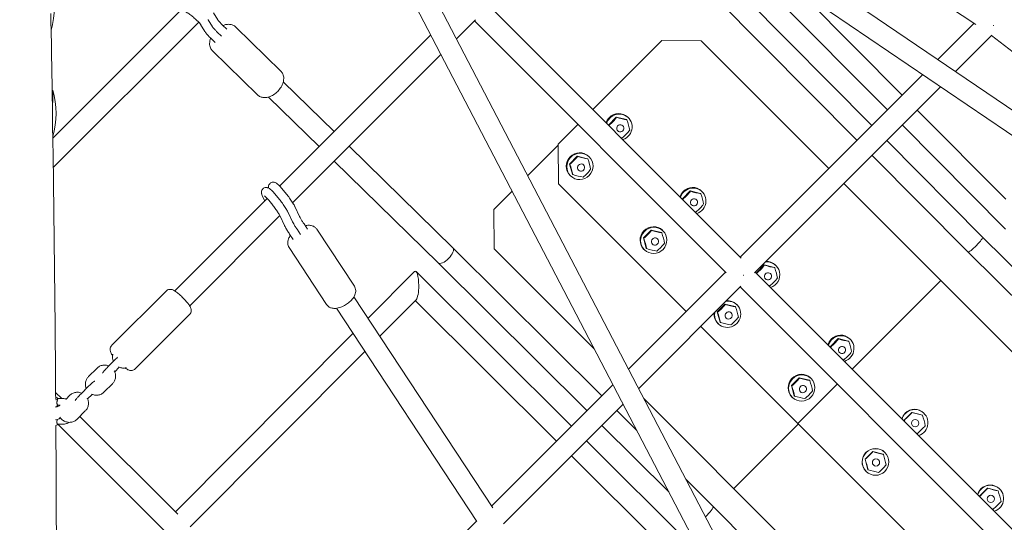
# Model space of a CAD drawing. Units: millimetres. Extents: x -5931 to 5931, y -5931 to 5931.
# Drawn here: x 62 to 951, y -932 to -478 of the extents above; entities that cross this region are included whole.
import ezdxf

# ---------------------------------------------------------------- set-up
doc = ezdxf.new("R2010")
doc.units = ezdxf.units.MM
doc.header["$LTSCALE"] = 20
doc.layers.add('2d', color=230, linetype='Continuous')

msp = doc.modelspace()

# ---------------------------------------------------------------- linework, layer by layer
at = {"layer": '2d', "lineweight": 0}
for p, q in [((1625.63, -1013.54), (243.18, -74.61)), ((224.05, -91.44), (1019.72, -1618.49)), ((251.63, -103.25), (1035.98, -1608.58)), ((1614.39, -1028.88), (251.67, -103.34)), ((734.58, -357.3), (925.07, -482.7)), ((845.16, -559.9), (705.71, -419.52)), ((831.19, -573.88), (697.75, -439.54)), ((817.75, -587.31), (684.15, -452.81)), ((858.6, -546.47), (764.19, -451.43)), ((91.57, -585.41), (207.86, -469.12)), ((485.65, -466.05), (713.06, -693.46)), ((231.83, -478.43), (235.69, -484.9)), ((236.64, -472.17), (240.5, -478.64)), ((456.07, -495.63), (473.2, -478.5)), ((472.22, -479.48), (699.63, -706.89)), ((91.94, -611.91), (223.27, -480.58)), ((225.01, -482.61), (228.84, -489.04)), ((244.82, -483.36), (248.53, -486.99)), ((297.37, -524.75), (256.72, -485.08)), ((890.68, -514.38), (923.44, -481.63)), ((234.44, -495.36), (238.14, -498.97)), ((240.01, -489.62), (243.72, -493.25)), ((296.32, -628.51), (432.78, -492.05)), ((641.48, -497.12), (579.1, -559.5)), ((641.48, -497.12), (677.15, -497.44)), ((792.39, -612.67), (677.15, -497.44)), ((906.69, -525.25), (939.53, -492.4)), ((939.2, -492.73), (1363.51, -820.98)), ((276.41, -546.22), (235.76, -506.55)), ((308.1, -643.6), (441.99, -509.71)), ((712.33, -692.73), (877.01, -528.06)), ((299.61, -534.63), (345.45, -579.37)), ((725.16, -706.77), (893.01, -538.93)), ((286.34, -548.23), (332.02, -592.81)), ((952.03, -640.52), (871.99, -559.95)), ((593.55, -573.28), (600.38, -566.23)), ((600.38, -566.23), (609.73, -568.45)), ((600.65, -566.49), (600.38, -566.23)), ((610, -568.71), (609.73, -568.45)), ((610.67, -566.32), (611.17, -566.81)), ((565.67, -572.94), (547.79, -590.81)), ((593.82, -573.54), (593.55, -573.28)), ((593.8, -574.2), (593.55, -573.28)), ((951.92, -667.37), (858.55, -573.38)), ((359.05, -592.65), (452.83, -684.17)), ((520.41, -619.1), (547.8, -591.71)), ((548.1, -626.48), (547.79, -590.81)), ((931.16, -674.52), (844.58, -587.36)), ((558.21, -608.65), (565.04, -601.6)), ((565.04, -601.6), (574.39, -603.83)), ((565.31, -601.86), (565.04, -601.6)), ((574.67, -604.09), (574.39, -603.83)), ((575.34, -601.7), (575.84, -602.18)), ((917.73, -687.96), (831.14, -600.79)), ((345.62, -606.08), (439.51, -697.72)), ((558.49, -608.92), (558.21, -608.65)), ((560.74, -617.93), (558.21, -608.65)), ((558.65, -618.94), (559.15, -619.43)), ((561.01, -618.19), (560.74, -617.93)), ((663.34, -741.72), (548.1, -626.48)), ((1181.38, -1001.67), (805.82, -626.11)), ((201.67, -723.16), (285.09, -639.74)), ((282.94, -641.88), (280.97, -637.85)), ((489.91, -649.61), (506.32, -633.19)), ((660.24, -640.01), (667.07, -632.96)), ((660.51, -640.28), (660.24, -640.01)), ((660.47, -640.87), (660.24, -640.01)), ((667.07, -632.96), (676.42, -635.19)), ((667.34, -633.23), (667.07, -632.96)), ((676.69, -635.45), (676.42, -635.19)), ((677.37, -633.06), (677.87, -633.54)), ((310.31, -647.46), (314.34, -656.03)), ((215.1, -736.6), (296.5, -655.2)), ((296.76, -655.7), (300.78, -664.26)), ((303.98, -652.26), (308.01, -660.82)), ((490.22, -685.27), (489.91, -649.61)), ((318.39, -662.74), (321.49, -667.44)), ((305.39, -671.95), (308.48, -676.64)), ((312.06, -667.53), (315.16, -672.24)), ((363.81, -718.93), (329.94, -667.47)), ((624.91, -675.39), (631.73, -668.34)), ((625.18, -675.65), (624.91, -675.39)), ((627.43, -684.67), (624.91, -675.39)), ((631.73, -668.34), (641.09, -670.56)), ((632, -668.6), (631.73, -668.34)), ((641.36, -670.83), (641.09, -670.56)), ((642.03, -668.43), (642.53, -668.92)), ((1172.24, -913.32), (931.15, -674.52)), ((338.75, -735.43), (304.88, -683.96)), ((452.84, -684.18), (587.31, -817.75)), ((580.51, -775.56), (490.22, -685.27)), ((625.34, -685.68), (625.84, -686.16)), ((627.7, -684.93), (627.43, -684.67)), ((1158.93, -926.87), (917.73, -687.97)), ((439.5, -697.72), (573.88, -831.19)), ((726.93, -706.75), (733.76, -699.7)), ((733.76, -699.7), (743.11, -701.92)), ((734.03, -699.96), (733.76, -699.7)), ((743.39, -702.19), (743.11, -701.92)), ((744.06, -699.8), (744.56, -700.28)), ((418.06, -705.71), (376.2, -747.75)), ((559.9, -845.16), (419.52, -705.71)), ((611.38, -793.69), (698.9, -706.17)), ((725.77, -706.17), (1101.78, -1082.18)), ((727.21, -707.01), (726.93, -706.75)), ((727.15, -707.55), (726.93, -706.75)), ((620.58, -811.35), (712.94, -718.99)), ((712.33, -719.6), (1088.35, -1095.61)), ((893.42, -713.7), (813.36, -793.76)), ((144.79, -772.26), (193.78, -723.27)), ((488.87, -918.9), (363.47, -728.41)), ((419.59, -731.1), (386.87, -763.96)), ((546.47, -858.6), (418.86, -731.83)), ((691.6, -742.13), (698.42, -735.07)), ((698.42, -735.07), (707.78, -737.3)), ((698.7, -735.34), (698.42, -735.07)), ((708.05, -737.56), (707.78, -737.3)), ((708.72, -735.17), (709.22, -735.66)), ((166, -793.48), (214.99, -744.48)), ((474.33, -931.37), (347.6, -738.86)), ((691.87, -742.39), (691.6, -742.13)), ((694.13, -751.4), (691.6, -742.13)), ((1052.33, -1130.71), (676.78, -755.16)), ((692.03, -752.41), (692.53, -752.9)), ((694.4, -751.67), (694.13, -751.4)), ((362.51, -761.5), (202.25, -922.46)), ((793.93, -773.24), (800.75, -766.19)), ((794.2, -773.51), (793.93, -773.24)), ((794.33, -774.73), (793.93, -773.24)), ((800.75, -766.19), (810.11, -768.42)), ((801.03, -766.46), (800.75, -766.19)), ((810.38, -768.68), (810.11, -768.42)), ((811.05, -766.29), (811.55, -766.77)), ((373.18, -777.71), (215.66, -935.92)), ((148.54, -784.42), (141.19, -791.77)), ((131.13, -793.05), (123.78, -800.4)), ((147.43, -796.14), (151.57, -792)), ((124.04, -808.92), (116.7, -816.26)), ((138.01, -814.33), (145.36, -806.99)), ((487.79, -917.27), (597.29, -807.77)), ((758.57, -808.6), (765.4, -801.55)), ((758.84, -808.86), (758.57, -808.6)), ((761.1, -817.88), (758.57, -808.6)), ((799.93, -807.19), (764.37, -842.75)), ((765.4, -801.55), (774.75, -803.77)), ((765.67, -801.81), (765.4, -801.55)), ((775.02, -804.04), (774.75, -803.77)), ((775.7, -801.64), (776.2, -802.13)), ((99.57, -820.23), (94.07, -814.75)), ((106.63, -817.55), (103.45, -820.73)), ((122.93, -820.63), (127.07, -816.49)), ((761.37, -818.14), (761.1, -817.88)), ((98.2, -826.22), (95.93, -826.22)), ((100, -820.23), (95.99, -820.22)), ((96, -820.33), (96, -820.33)), ((498.57, -933.36), (606.5, -825.44)), ((994, -1189.05), (625.24, -820.29)), ((759, -818.89), (759.5, -819.37)), ((113.52, -838.83), (120.87, -831.48)), ((600.79, -831.14), (618.78, -849)), ((860.41, -839.67), (867.35, -832.73)), ((867.35, -832.73), (876.81, -835.25)), ((867.45, -832.83), (867.35, -832.73)), ((876.91, -835.34), (876.81, -835.25)), ((878.15, -833.49), (878.33, -833.67)), ((99.99, -843.52), (95.93, -843.51)), ((192.17, -939.23), (96.02, -843.51)), ((204.36, -924.55), (115.88, -836.47)), ((587.36, -844.58), (647.7, -904.51)), ((706.49, -901.54), (764.82, -843.2)), ((860.51, -839.77), (860.41, -839.67)), ((860.83, -841.23), (860.41, -839.67)), ((667.37, -951.92), (573.38, -858.55)), ((825.06, -875.02), (832, -868.08)), ((832, -868.08), (841.46, -870.6)), ((832.1, -868.18), (832, -868.08)), ((841.56, -870.7), (841.46, -870.6)), ((842.8, -868.85), (842.98, -869.03)), ((640.52, -952.03), (559.95, -871.99)), ((825.16, -875.12), (825.06, -875.02)), ((827.58, -884.48), (825.06, -875.02)), ((825.82, -885.82), (826, -886)), ((827.67, -884.58), (827.58, -884.48)), ((663.18, -893.11), (687.96, -917.73)), ((928.76, -908.01), (935.7, -901.07)), ((935.7, -901.07), (945.15, -903.59)), ((935.79, -901.17), (935.7, -901.07)), ((945.25, -903.68), (945.15, -903.59)), ((946.49, -901.83), (946.67, -902.01)), ((928.85, -908.11), (928.76, -908.01)), ((929.17, -909.57), (928.76, -908.01)), ((687.97, -917.73), (926.87, -1158.93)), ((263.73, -1141.34), (474.08, -930.99))]:
    msp.add_line(p, q, dxfattribs=at)
for centre, radius, start, end in [((17.98, -466.72), 75, 343.63115, 16.14238), ((19.5, -562.77), 75, 343.63115, 16.14238), ((90, -831.85), 10, 321.34151, 325.35856)]:
    msp.add_arc(centre, radius, start, end, dxfattribs=at)
for centre, major_axis, ratio, start_param, end_param in [((89.98, -466.86), (-0.04, -21), 0.00682, -1.288774, 0.023384), ((938.4, -480.1), (5.53, 7.73), 0.431087, -1.736587, -1.705218), ((91.49, -562.92), (0.04, 21), 0.00682, -0.023384, 1.852819), ((91.49, -562.92), (-0.04, -21), 0.00682, -1.288774, 0.023384), ((602.33, -574.95), (-8.35, -8.62), 0.972655, -1.570796, -1.110466), ((595.94, -568.77), (6.37, 6.59), 0.232255, -2.135836, -1.005756), ((602.33, -574.95), (8.35, 8.62), 0.972655, 0, 1.570796), ((604.03, -566.35), (8.86, -2.33), 0.116127, -1.931918, -0.801837), ((593.79, -576.93), (-2.62, 8.78), 0.116127, -1.332743, -1.209675), ((603.9, -576.46), (-2.29, -2.36), 0.972655, -3.141592653589794, 3.141592653589792), ((566.99, -610.32), (-8.35, -8.62), 0.972655, -1.570796, 0), ((560.61, -604.14), (6.37, 6.59), 0.232255, -2.135836, -1.005756), ((566.99, -610.32), (8.35, 8.62), 0.972655, 0, 1.570796), ((568.7, -601.73), (8.86, -2.33), 0.116127, -1.931918, -0.801837), ((558.46, -612.3), (-2.62, 8.78), 0.116127, -2.339755, -1.209675), ((568.56, -611.84), (-2.29, -2.36), 0.972655, -3.141592653589794, 3.141592653589792), ((669.02, -641.68), (8.35, 8.62), 0.972655, 0, 1.570796), ((669.02, -641.68), (-8.35, -8.62), 0.972655, -1.570796, -1.113386), ((662.64, -635.5), (6.37, 6.59), 0.232255, -2.135836, -1.005756), ((670.59, -643.2), (-2.29, -2.36), 0.972655, -3.141592653589794, 3.141592653589792), ((670.73, -633.09), (8.86, -2.33), 0.116127, -1.931918, -0.801837), ((660.49, -643.67), (-2.62, 8.78), 0.116127, -1.324963, -1.209675), ((633.68, -677.06), (8.35, 8.62), 0.972655, 0, 1.570796), ((633.68, -677.06), (-8.35, -8.62), 0.972655, -1.570796, 0), ((627.3, -670.88), (6.37, 6.59), 0.232255, -2.135836, -1.005756), ((625.15, -679.04), (-2.62, 8.78), 0.116127, -2.339755, -1.209675), ((635.25, -678.58), (-2.29, -2.36), 0.972655, -3.141592653589794, 3.141592653589792), ((635.39, -668.46), (8.86, -2.33), 0.116127, -1.931918, -0.801837), ((446.17, -690.95), (6.67, 6.77), 0.424225, -3.139736, -0.020548), ((446.17, -690.95), (6.67, 6.77), 0.424225, -0.020548, 0.001857), ((729.33, -702.24), (6.37, 6.59), 0.232255, -2.135836, -1.005756), ((737.42, -699.82), (8.86, -2.33), 0.116127, -1.931918, -0.801837), ((735.71, -708.42), (8.35, 8.62), 0.972655, 0, 0.814567), ((712.33, -706.17), (6.72, 6.72), 0.434521, -1.591726, -1.549866), ((727.18, -710.4), (-2.62, 8.78), 0.116127, -1.317153, -1.209675), ((737.28, -709.94), (-2.29, -2.36), 0.972655, -3.141592653589794, 3.141592653589792), ((693.99, -737.61), (6.37, 6.59), 0.232255, -2.135836, -1.005756), ((702.08, -735.2), (8.86, -2.33), 0.116127, -1.931918, -0.801837), ((700.38, -743.79), (8.35, 8.62), 0.972655, 0, 0.81815), ((700.38, -743.79), (-8.35, -8.62), 0.972655, -0.851512, 0), ((691.84, -745.78), (-2.62, 8.78), 0.116127, -2.339755, -1.209675), ((701.94, -745.31), (-2.29, -2.36), 0.972655, -3.141592653589794, 3.141592653589792), ((802.7, -774.91), (8.35, 8.62), 0.972655, 0, 1.570796), ((802.7, -774.91), (-8.35, -8.62), 0.972655, -1.570796, -1.082966), ((796.32, -768.73), (6.37, 6.59), 0.232255, -2.135836, -1.005756), ((794.17, -776.9), (-2.62, 8.78), 0.116127, -1.404122, -1.209675), ((804.27, -776.43), (-2.29, -2.36), 0.972655, -3.141592653589794, 3.141592653589792), ((804.41, -766.32), (8.86, -2.33), 0.116127, -1.931918, -0.801837), ((767.35, -810.27), (8.35, 8.62), 0.972655, 0, 1.570796), ((767.35, -810.27), (-8.35, -8.62), 0.972655, -1.570796, 0), ((760.96, -804.09), (6.37, 6.59), 0.232255, -2.135836, -1.005756), ((758.81, -812.25), (-2.62, 8.78), 0.116127, -2.339755, -1.209675), ((768.92, -811.78), (-2.29, -2.36), 0.972655, -3.141592653589794, 3.141592653589792), ((769.06, -801.67), (8.86, -2.33), 0.116127, -1.931918, -0.801837), ((90, -826.09), (8, 0), 0.278293, -1.053235, -0.060358), ((90, -820.33), (6, 0), 0.278293, -0.830262, -0.0071), ((90, -826.09), (6, 0), 0.278293, -0.820388, -0.078137), ((90, -820.33), (6, 0), 0.278293, -0.0071, 0.818214), ((869.67, -841.98), (-8.49, -8.49), 0.996384, -1.570796, -1.074345), ((863.52, -835.83), (6.48, 6.48), 0.084962, -2.135836, -1.005756), ((869.67, -841.98), (8.49, 8.49), 0.996384, 0, 1.570796), ((871.72, -833.62), (8.85, -2.39), 0.042481, -2.062124, -0.932044), ((90, -837.61), (8, 0), 0.278293, -1.040315, -0.219051), ((90, -843.38), (6, 0), 0.278293, -0.791943, -0.078137), ((861.31, -844.03), (-2.39, 8.85), 0.042481, -1.277225, -1.079468), ((870.23, -842.54), (-2.33, -2.33), 0.996384, -3.141592653589771, 3.141592653589815), ((834.31, -877.33), (-8.49, -8.49), 0.996384, -1.570796, 0), ((828.16, -871.19), (6.48, 6.48), 0.084962, -2.135836, -1.005756), ((834.31, -877.33), (8.49, 8.49), 0.996384, 0, 1.570796), ((836.36, -868.97), (8.85, -2.39), 0.042481, -2.062124, -0.932044), ((825.95, -879.38), (-2.39, 8.85), 0.042481, -2.209549, -1.079468), ((834.87, -877.9), (-2.33, -2.33), 0.996384, -3.141592653589771, 3.141592653589815), ((938.01, -910.32), (8.49, 8.49), 0.996384, 0, 1.570796), ((938.01, -910.32), (-8.49, -8.49), 0.996384, -1.570796, -1.074345), ((931.86, -904.17), (6.48, 6.48), 0.084962, -2.135836, -1.005756), ((940.06, -901.96), (8.85, -2.39), 0.042481, -2.062124, -0.932044), ((929.65, -912.37), (-2.39, 8.85), 0.042481, -1.277225, -1.079468), ((938.57, -910.88), (-2.33, -2.33), 0.996384, -3.141592653589771, 3.141592653589815), ((681.24, -924.44), (6.72, 6.71), 0.159474, -1.79139, -0.053877), ((681.24, -924.44), (6.72, 6.71), 0.159474, -0.053877, 0.00065)]:
    msp.add_ellipse(centre, major_axis=major_axis, ratio=ratio, start_param=start_param, end_param=end_param, dxfattribs=at)
at = {"layer": '2d', "lineweight": 0, "extrusion": (0, 0, -1)}
for centre, major_axis, ratio, start_param, end_param in [((602.83, -575.43), (8.35, 8.62), 0.972655, -2.032187, -1.570796), ((602.83, -575.43), (8.35, 8.62), 0.972655, -1.570796, 2.063749), ((609.97, -572.1), (2.62, -8.78), 0.116127, -1.931918, -0.801837), ((599.73, -582.68), (-8.86, 2.33), 0.116127, -2.339755, -2.160514), ((607.82, -580.27), (-6.37, -6.59), 0.232255, -2.135836, -1.005756), ((567.49, -610.8), (8.35, 8.62), 0.972655, -1.570796, 4.712389), ((574.64, -607.48), (2.62, -8.78), 0.116127, -1.931918, -0.801837), ((572.49, -615.64), (-6.37, -6.59), 0.232255, -2.135836, -1.005756), ((564.4, -618.05), (-8.86, 2.33), 0.116127, -2.339755, -1.209675), ((669.52, -642.17), (8.35, 8.62), 0.972655, -1.570796, 2.060828), ((669.52, -642.17), (8.35, 8.62), 0.972655, -2.029265, -1.570796), ((676.67, -638.84), (2.62, -8.78), 0.116127, -1.931918, -0.801837), ((674.52, -647), (-6.37, -6.59), 0.232255, -2.135836, -1.005756), ((666.43, -649.42), (-8.86, 2.33), 0.116127, -2.339755, -2.167692), ((634.18, -677.54), (8.35, 8.62), 0.972655, -1.570796, 4.712389), ((641.33, -674.21), (2.62, -8.78), 0.116127, -1.931918, -0.801837), ((924.44, -681.24), (-6.71, -6.72), 0.159474, -3.140943, -0.053877), ((639.18, -682.38), (-6.37, -6.59), 0.232255, -2.135836, -1.005756), ((631.09, -684.79), (-8.86, 2.33), 0.116127, -2.339755, -1.209675), ((924.44, -681.24), (-6.71, -6.72), 0.159474, -0.053877, 0.00065), ((736.21, -708.9), (8.35, 8.62), 0.972655, -0.908053, 2.05791), ((743.36, -705.57), (2.62, -8.78), 0.116127, -1.931918, -0.801837), ((418.83, -718.4), (-0.04, 13.06), 0.240359, -0.235625, 1.56238), ((418.83, -718.4), (-0.04, 13.06), 0.240359, 1.56238, 2.905968), ((733.12, -716.15), (-8.86, 2.33), 0.116127, -2.339755, -2.174893), ((741.21, -713.74), (-6.37, -6.59), 0.232255, -2.135836, -1.005756), ((700.88, -744.28), (8.35, 8.62), 0.972655, -0.912067, 4.087021), ((708.02, -740.95), (2.62, -8.78), 0.116127, -1.931918, -0.801837), ((705.87, -749.11), (-6.37, -6.59), 0.232255, -2.135836, -1.005756), ((697.78, -751.53), (-8.86, 2.33), 0.116127, -2.339755, -1.209675), ((803.2, -775.4), (8.35, 8.62), 0.972655, -1.570796, 2.091265), ((803.2, -775.4), (8.35, 8.62), 0.972655, -2.059702, -1.570796), ((810.35, -772.07), (2.62, -8.78), 0.116127, -1.931918, -0.801837), ((808.2, -780.23), (-6.37, -6.59), 0.232255, -2.135836, -1.005756), ((800.11, -782.65), (-8.86, 2.33), 0.116127, -2.339755, -2.094406), ((767.85, -810.75), (8.35, 8.62), 0.972655, -1.570796, 4.712389), ((775, -807.42), (2.62, -8.78), 0.116127, -1.931918, -0.801837), ((772.85, -815.59), (-6.37, -6.59), 0.232255, -2.135836, -1.005756), ((764.76, -818), (-8.86, 2.33), 0.116127, -2.339755, -1.209675), ((869.85, -842.16), (8.49, 8.49), 0.996384, -2.067248, -1.570796), ((869.85, -842.16), (8.49, 8.49), 0.996384, -1.570796, 2.067248), ((877.7, -839.61), (2.39, -8.85), 0.042481, -2.062124, -0.932044), ((867.29, -850.02), (-8.85, 2.39), 0.042481, -2.209549, -2.011792), ((875.49, -847.81), (-6.48, -6.48), 0.084962, -2.135836, -1.005756), ((834.49, -877.51), (8.49, 8.49), 0.996384, -1.570796, 4.712389), ((842.35, -874.96), (2.39, -8.85), 0.042481, -2.062124, -0.932044), ((840.14, -883.16), (-6.48, -6.48), 0.084962, -2.135836, -1.005756), ((831.94, -885.37), (-8.85, 2.39), 0.042481, -2.209549, -1.079468), ((938.19, -910.5), (8.49, 8.49), 0.996384, -1.570796, 2.067248), ((938.19, -910.5), (8.49, 8.49), 0.996384, -2.067248, -1.570796), ((946.05, -907.95), (2.39, -8.85), 0.042481, -2.062124, -0.932044), ((943.84, -916.15), (-6.48, -6.48), 0.084962, -2.135836, -1.005756), ((935.64, -918.36), (-8.85, 2.39), 0.042481, -2.209549, -2.011792)]:
    msp.add_ellipse(centre, major_axis=major_axis, ratio=ratio, start_param=start_param, end_param=end_param, dxfattribs=at)
at = {"layer": '2d', "lineweight": 0}
for points, knots in [([(206.8, -468.71), (206.8, -468.71), (206.81, -468.71), (206.85, -468.72), (206.98, -468.76), (207.41, -468.92), (207.76, -469.07), (208.74, -469.56), (209.41, -469.92), (211, -470.86), (211.94, -471.46), (213.95, -472.82), (215.03, -473.6), (217.18, -475.22), (218.25, -476.07), (220.25, -477.75), (221.19, -478.57), (222.78, -480.08), (223.46, -480.76), (224.44, -481.85), (224.78, -482.28), (224.99, -482.58), (225.01, -482.62), (225.03, -482.65)], [5.042935, 5.042935, 5.042935, 5.042935, 5.071104, 5.071104, 5.203342, 5.203342, 5.394444, 5.394444, 5.644271, 5.644271, 5.929856, 5.929856, 6.230733, 6.230733, 6.536225, 6.536225, 6.839522, 6.839522, 7.131287, 7.131287, 7.389397, 7.389397, 7.42959, 7.42959, 7.42959, 7.42959]), ([(231.83, -478.43), (231.83, -478.43), (231.83, -478.43), (231.83, -478.43), (231.81, -478.4), (231.79, -478.37), (231.78, -478.35)], [4.3746747, 4.3746747, 4.3746747, 4.3746747, 4.3804346, 4.3804346, 4.3804346, 4.4874634, 4.4874634, 4.4874634, 4.4874634]), ([(240.44, -478.54), (240.67, -478.87), (240.97, -479.26), (241.76, -480.2), (242.27, -480.77), (243.43, -481.99), (244.09, -482.66), (244.81, -483.35)], [0.275572, 0.275572, 0.275572, 0.275572, 3.416881, 3.416881, 7.004857, 7.004857, 10.68168, 10.68168, 10.68168, 10.68168]), ([(235.63, -484.8), (235.86, -485.13), (236.16, -485.52), (236.95, -486.47), (237.46, -487.03), (238.62, -488.25), (239.28, -488.92), (240, -489.61)], [0.275572, 0.275572, 0.275572, 0.275572, 3.416881, 3.416881, 7.004857, 7.004857, 10.68168, 10.68168, 10.68168, 10.68168]), ([(256.72, -485.08), (255.98, -484.36), (255.11, -483.78), (253.2, -482.94), (252.16, -482.7), (249.88, -482.51), (248.64, -482.63), (246.66, -483.09), (245.88, -483.34), (245.12, -483.66)], [5.7648136, 5.7648136, 5.7648136, 5.7648136, 5.9794749, 5.9794749, 6.2133341, 6.2133341, 6.5038944, 6.5038944, 6.6996897, 6.6996897, 6.6996897, 6.6996897]), ([(228.84, -489.04), (228.88, -489.1), (228.91, -489.16), (228.95, -489.21), (228.95, -489.22), (228.95, -489.22)], [40.9005463, 40.9005463, 40.9005463, 40.9005463, 41.1206725, 41.1206725, 41.1320346, 41.1320346, 41.1320346, 41.1320346]), ([(234.44, -495.36), (233.54, -494.5), (232.71, -493.66), (231.21, -492.06), (230.54, -491.29), (229.59, -490.1), (229.26, -489.66), (228.95, -489.22)], [0, 0, 0, 0, 4.449421, 4.449421, 8.938571, 8.938571, 11.778566, 11.778566, 11.778566, 11.778566]), ([(234.06, -494.99), (234.03, -495.07), (234, -495.14), (233.43, -496.69), (233.1, -498.24), (233.1, -501.21), (233.34, -502.62), (234.38, -504.9), (234.99, -505.8), (235.76, -506.55)], [7.9717084, 7.9717084, 7.9717084, 7.9717084, 7.9906341, 7.9906341, 8.3665675, 8.3665675, 8.6827778, 8.6827778, 8.9064062, 8.9064062, 8.9064062, 8.9064062]), ([(276.41, -546.22), (277.15, -546.94), (278.02, -547.52), (279.93, -548.36), (280.97, -548.6), (283.25, -548.8), (284.49, -548.67), (287.14, -548.06), (288.54, -547.49), (291.27, -545.97), (292.58, -545.01), (294.96, -542.82), (296.03, -541.6), (297.86, -538.97), (298.61, -537.56), (299.7, -534.61), (300.03, -533.06), (300.03, -530.1), (299.79, -528.68), (298.75, -526.4), (298.13, -525.5), (297.37, -524.75)], [2.623221, 2.623221, 2.623221, 2.623221, 2.837882, 2.837882, 3.071741, 3.071741, 3.362302, 3.362302, 3.721949, 3.721949, 4.100177, 4.100177, 4.473519, 4.473519, 4.849041, 4.849041, 5.224975, 5.224975, 5.541185, 5.541185, 5.764814, 5.764814, 5.764814, 5.764814]), ([(91.54, -583.62), (91.66, -591.79), (91.78, -599.96), (92.53, -654.28), (93.08, -700.47), (93.75, -771.32), (93.94, -795.95), (94.11, -820.59)], [292.33155, 292.33155, 292.33155, 292.33155, 317.823534, 317.823534, 461.767522, 461.767522, 538.39812, 538.39812, 538.39812, 538.39812]), ([(280.97, -637.85), (280.66, -637.21), (280.4, -636.62), (280.1, -635.63), (280.01, -635.29), (279.92, -634.58), (279.89, -634.28), (279.94, -633.45), (280.03, -632.89), (280.56, -631.79), (280.88, -631.33), (281.67, -630.61), (282.09, -630.35), (282.96, -629.98), (283.4, -629.89), (284.24, -629.81), (284.63, -629.85), (285.39, -629.98), (285.71, -630.09), (286.47, -630.41), (286.82, -630.62), (288.41, -631.67), (289.46, -632.72), (291.73, -635.13), (292.74, -636.28), (294.76, -638.7), (295.76, -639.96), (297.71, -642.51), (298.66, -643.81), (300.43, -646.33), (301.25, -647.56), (302.7, -649.89), (303.33, -650.97), (303.87, -652.04), (303.91, -652.13), (303.96, -652.22)], [4.158273, 4.158273, 4.158273, 4.158273, 4.392054, 4.392054, 4.503365, 4.503365, 4.571442, 4.571442, 4.650831, 4.650831, 4.701399, 4.701399, 4.743616, 4.743616, 4.787917, 4.787917, 4.842302, 4.842302, 4.916287, 4.916287, 5.046209, 5.046209, 5.559466, 5.559466, 5.917182, 5.917182, 6.252292, 6.252292, 6.583258, 6.583258, 6.916868, 6.916868, 7.265122, 7.265122, 7.297678, 7.297678, 7.297678, 7.297678]), ([(286.33, -630.36), (286.31, -630.26), (286.29, -630.16), (286.25, -629.79), (286.22, -629.48), (286.27, -628.66), (286.36, -628.09), (286.89, -626.99), (287.21, -626.53), (288, -625.82), (288.42, -625.55), (289.29, -625.19), (289.73, -625.09), (290.57, -625.02), (290.96, -625.05), (291.72, -625.19), (292.04, -625.3), (292.8, -625.61), (293.15, -625.82), (294.73, -626.87), (295.79, -627.93), (298.06, -630.34), (299.07, -631.48), (301.09, -633.9), (302.09, -635.16), (304.04, -637.72), (304.99, -639.01), (306.76, -641.54), (307.58, -642.77), (309.03, -645.09), (309.66, -646.18), (310.2, -647.24), (310.24, -647.33), (310.29, -647.42)], [4.475859, 4.475859, 4.475859, 4.475859, 4.503365, 4.503365, 4.571442, 4.571442, 4.650831, 4.650831, 4.701399, 4.701399, 4.743616, 4.743616, 4.787917, 4.787917, 4.842302, 4.842302, 4.916287, 4.916287, 5.046209, 5.046209, 5.559466, 5.559466, 5.917182, 5.917182, 6.252292, 6.252292, 6.583258, 6.583258, 6.916868, 6.916868, 7.265122, 7.265122, 7.297678, 7.297678, 7.297678, 7.297678]), ([(282.71, -637.49), (282.71, -637.49), (282.71, -637.49), (282.73, -637.5), (282.81, -637.56), (283.11, -637.8), (283.38, -638.04), (284.13, -638.74), (284.65, -639.27), (285.88, -640.6), (286.61, -641.43), (288.18, -643.3), (289.03, -644.34), (290.71, -646.51), (291.55, -647.64), (293.13, -649.84), (293.87, -650.92), (295.14, -652.87), (295.69, -653.75), (296.38, -654.97), (296.6, -655.39), (296.77, -655.72)], [5.022364, 5.022364, 5.022364, 5.022364, 5.035839, 5.035839, 5.158008, 5.158008, 5.3441, 5.3441, 5.595478, 5.595478, 5.884679, 5.884679, 6.188871, 6.188871, 6.497677, 6.497677, 6.805457, 6.805457, 7.105181, 7.105181, 7.295355, 7.295355, 7.295355, 7.295355]), ([(314.32, -655.99), (314.62, -656.57), (314.99, -657.25), (315.86, -658.76), (316.37, -659.6), (317.39, -661.21), (317.88, -661.96), (318.39, -662.73)], [0.086235, 0.086235, 0.086235, 0.086235, 3.814552, 3.814552, 7.715447, 7.715447, 10.856795, 10.856795, 10.856795, 10.856795]), ([(305.39, -671.95), (304.67, -670.86), (303.99, -669.8), (302.75, -667.8), (302.19, -666.86), (301.38, -665.41), (301.09, -664.86), (300.82, -664.35)], [0, 0, 0, 0, 4.366406, 4.366406, 8.743443, 8.743443, 11.572656, 11.572656, 11.572656, 11.572656]), ([(307.99, -660.78), (308.29, -661.37), (308.66, -662.04), (309.53, -663.55), (310.04, -664.39), (311.06, -666), (311.55, -666.75), (312.06, -667.53)], [0.086235, 0.086235, 0.086235, 0.086235, 3.814552, 3.814552, 7.715447, 7.715447, 10.856795, 10.856795, 10.856795, 10.856795]), ([(329.94, -667.47), (329.44, -666.72), (328.81, -666.08), (327.37, -665.02), (326.55, -664.64), (324.67, -664.05), (323.62, -663.93), (321.52, -663.94), (320.47, -664.08), (319.44, -664.32)], [1.5707963, 1.5707963, 1.5707963, 1.5707963, 1.7461001, 1.7461001, 1.9406727, 1.9406727, 2.2006881, 2.2006881, 2.4723503, 2.4723503, 2.4723503, 2.4723503]), ([(306.14, -673.07), (305.42, -674.05), (304.82, -675.09), (304.11, -676.89), (303.9, -677.59), (303.58, -679.51), (303.6, -680.82), (304.21, -682.77), (304.5, -683.39), (304.88, -683.96)], [3.810847, 3.810847, 3.810847, 3.810847, 4.1187965, 4.1187965, 4.2986504, 4.2986504, 4.578521, 4.578521, 4.712389, 4.712389, 4.712389, 4.712389]), ([(338.75, -735.43), (339.24, -736.17), (339.88, -736.82), (341.32, -737.87), (342.14, -738.26), (344.02, -738.85), (345.07, -738.96), (347.56, -738.95), (348.99, -738.69), (351.9, -737.83), (353.38, -737.2), (356.17, -735.68), (357.47, -734.81), (359.87, -732.87), (360.97, -731.8), (362.91, -729.44), (363.74, -728.14), (364.58, -726.01), (364.79, -725.31), (365.11, -723.39), (365.09, -722.07), (364.48, -720.12), (364.19, -719.5), (363.81, -718.93)], [4.712389, 4.712389, 4.712389, 4.712389, 4.887693, 4.887693, 5.082265, 5.082265, 5.342281, 5.342281, 5.714148, 5.714148, 6.110144, 6.110144, 6.486518, 6.486518, 6.863722, 6.863722, 7.260389, 7.260389, 7.440243, 7.440243, 7.720114, 7.720114, 7.853982, 7.853982, 7.853982, 7.853982]), ([(193.78, -723.27), (194.19, -722.86), (194.66, -722.53), (195.64, -722.04), (196.14, -721.89), (197.13, -721.72), (197.59, -721.72), (198.5, -721.79), (198.89, -721.89), (199.78, -722.15), (200.18, -722.33), (201.84, -723.17), (202.88, -723.96), (205.02, -725.69), (205.97, -726.52), (207.82, -728.24), (208.72, -729.11), (210.43, -730.86), (211.25, -731.75), (212.78, -733.49), (213.48, -734.34), (214.81, -736.1), (215.38, -736.92), (216.11, -738.5), (216.35, -739.02), (216.55, -740.5), (216.59, -741.18), (216.22, -742.63), (215.96, -743.26), (215.37, -744.07), (215.19, -744.29), (214.99, -744.48)], [4.712389, 4.712389, 4.712389, 4.712389, 4.759513, 4.759513, 4.81133, 4.81133, 4.877292, 4.877292, 4.968406, 4.968406, 5.120643, 5.120643, 5.643842, 5.643842, 6.023202, 6.023202, 6.369426, 6.369426, 6.712072, 6.712072, 7.066731, 7.066731, 7.486079, 7.486079, 7.67003, 7.67003, 7.770145, 7.770145, 7.831278, 7.831278, 7.853982, 7.853982, 7.853982, 7.853982]), ([(145.51, -781.35), (144.88, -780.49), (144.36, -779.73), (143.67, -778.24), (143.43, -777.72), (143.23, -776.24), (143.19, -775.56), (143.56, -774.11), (143.83, -773.48), (144.41, -772.67), (144.59, -772.46), (144.79, -772.26)], [3.9616125, 3.9616125, 3.9616125, 3.9616125, 4.3444862, 4.3444862, 4.5284376, 4.5284376, 4.6285519, 4.6285519, 4.6896855, 4.6896855, 4.712389, 4.712389, 4.712389, 4.712389]), ([(146.21, -786.75), (145.83, -785.88), (145.58, -784.96), (145.34, -782.98), (145.38, -781.91), (145.63, -780.71), (145.67, -780.54), (145.71, -780.36)], [2.736819, 2.736819, 2.736819, 2.736819, 3.0220883, 3.0220883, 3.3398105, 3.3398105, 3.3935367, 3.3935367, 3.3935367, 3.3935367]), ([(131.13, -793.05), (131.88, -792.3), (132.74, -791.68), (134.64, -790.72), (135.67, -790.4), (137.78, -790.08), (138.86, -790.09), (140.65, -790.4), (141.38, -790.6), (142.07, -790.89)], [3.917174, 3.917174, 3.917174, 3.917174, 4.236473, 4.236473, 4.5574, 4.5574, 4.87957, 4.87957, 5.105463, 5.105463, 5.105463, 5.105463]), ([(136.23, -797.44), (136.33, -797.3), (136.44, -797.15), (136.99, -796.4), (137.54, -795.72), (138.67, -794.42), (139.22, -793.81), (140.25, -792.72), (140.72, -792.24), (141.19, -791.77)], [5.261606, 5.261606, 5.261606, 5.261606, 5.370811, 5.370811, 5.807165, 5.807165, 6.152019, 6.152019, 6.426635, 6.426635, 6.426635, 6.426635]), ([(147.06, -795.37), (147.14, -795.53), (147.22, -795.68), (147.74, -796.79), (148.04, -797.81), (148.3, -799.91), (148.26, -800.97), (147.84, -803.03), (147.46, -804.03), (146.5, -805.69), (145.97, -806.38), (145.36, -806.99)], [5.793183, 5.793183, 5.793183, 5.793183, 5.844716, 5.844716, 6.163681, 6.163681, 6.481403, 6.481403, 6.798801, 6.798801, 7.058767, 7.058767, 7.058767, 7.058767]), ([(158.03, -792.42), (157.66, -792.52), (157.29, -792.59), (155.86, -792.81), (154.78, -792.8), (152.74, -792.45), (151.77, -792.13), (150.88, -791.68)], [1.30152, 1.30152, 1.30152, 1.30152, 1.4158075, 1.4158075, 1.7379774, 1.7379774, 2.0403416, 2.0403416, 2.0403416, 2.0403416]), ([(166, -793.48), (165.59, -793.88), (165.12, -794.22), (164.14, -794.71), (163.64, -794.85), (162.65, -795.03), (162.19, -795.02), (161.28, -794.95), (160.89, -794.86), (160, -794.59), (159.6, -794.41), (158.35, -793.78), (157.61, -793.27), (156.8, -792.67)], [1.5707963, 1.5707963, 1.5707963, 1.5707963, 1.6179201, 1.6179201, 1.6697376, 1.6697376, 1.7356989, 1.7356989, 1.8268129, 1.8268129, 1.9790506, 1.9790506, 2.3388029, 2.3388029, 2.3388029, 2.3388029]), ([(121.71, -811.25), (121.34, -810.38), (121.08, -809.46), (120.84, -807.48), (120.89, -806.41), (121.31, -804.35), (121.68, -803.36), (122.64, -801.7), (123.17, -801.01), (123.78, -800.4)], [2.736819, 2.736819, 2.736819, 2.736819, 3.022088, 3.022088, 3.339811, 3.339811, 3.657209, 3.657209, 3.917174, 3.917174, 3.917174, 3.917174]), ([(124.04, -808.92), (124.62, -808.34), (125.19, -807.79), (126.29, -806.77), (126.82, -806.31), (127.87, -805.45), (128.33, -805.09), (129.08, -804.66), (129.27, -804.56), (129.53, -804.46), (129.54, -804.46), (129.54, -804.46)], [0.14345, 0.14345, 0.14345, 0.14345, 0.478565, 0.478565, 0.823563, 0.823563, 1.2192, 1.2192, 1.342858, 1.342858, 1.343662, 1.343662, 1.343662, 1.343662]), ([(106.63, -817.55), (107.38, -816.8), (108.25, -816.17), (110.14, -815.22), (111.17, -814.89), (113.28, -814.58), (114.36, -814.59), (116.16, -814.89), (116.88, -815.1), (117.57, -815.39)], [3.917174, 3.917174, 3.917174, 3.917174, 4.236473, 4.236473, 4.5574, 4.5574, 4.87957, 4.87957, 5.105463, 5.105463, 5.105463, 5.105463]), ([(111.73, -821.94), (111.83, -821.8), (111.94, -821.65), (112.49, -820.89), (113.04, -820.22), (114.18, -818.92), (114.73, -818.31), (115.76, -817.22), (116.23, -816.73), (116.7, -816.26)], [5.261606, 5.261606, 5.261606, 5.261606, 5.370811, 5.370811, 5.807165, 5.807165, 6.152019, 6.152019, 6.426635, 6.426635, 6.426635, 6.426635]), ([(138.01, -814.33), (137.27, -815.08), (136.4, -815.71), (134.5, -816.66), (133.47, -816.99), (131.36, -817.31), (130.28, -817.29), (128.24, -816.95), (127.28, -816.63), (126.38, -816.18)], [0.775581, 0.775581, 0.775581, 0.775581, 1.09488, 1.09488, 1.415808, 1.415808, 1.737977, 1.737977, 2.040342, 2.040342, 2.040342, 2.040342]), ([(96, -820.34), (96, -820.39), (95.98, -820.47), (95.94, -820.65), (95.91, -820.76), (95.84, -821.01), (95.79, -821.15), (95.7, -821.44), (95.65, -821.61), (95.54, -821.94), (95.49, -822.12), (95.39, -822.49), (95.34, -822.68), (95.26, -823.07), (95.23, -823.27), (95.18, -823.66), (95.17, -823.86), (95.17, -824.24), (95.18, -824.43), (95.23, -824.78), (95.26, -824.95), (95.34, -825.25), (95.39, -825.39), (95.49, -825.64), (95.54, -825.75), (95.65, -825.94), (95.7, -826.02), (95.8, -826.14), (95.84, -826.18), (95.9, -826.21), (95.92, -826.22), (95.93, -826.22)], [0, 0, 0, 0, 0.000596434, 0.000596434, 0.001192869, 0.001192869, 0.001789303, 0.001789303, 0.002385737, 0.002385737, 0.002982171, 0.002982171, 0.003578606, 0.003578606, 0.00417504, 0.00417504, 0.004771474, 0.004771474, 0.005367909, 0.005367909, 0.005964343, 0.005964343, 0.006560777, 0.006560777, 0.007157211, 0.007157211, 0.007753646, 0.007753646, 0.00835008, 0.00835008, 0.008697831, 0.008697831, 0.008697831, 0.008697831]), ([(103.79, -820.83), (103.57, -820.76), (103.35, -820.69), (102.11, -820.37), (101.05, -820.23), (100, -820.23)], [7.5298499, 7.5298499, 7.5298499, 7.5298499, 7.588499, 7.588499, 7.8539816, 7.8539816, 7.8539816, 7.8539816]), ([(122.56, -819.87), (122.64, -820.02), (122.72, -820.17), (123.25, -821.28), (123.55, -822.31), (123.8, -824.41), (123.76, -825.47), (123.34, -827.53), (122.96, -828.53), (122, -830.18), (121.48, -830.87), (120.87, -831.48)], [5.793183, 5.793183, 5.793183, 5.793183, 5.844716, 5.844716, 6.163681, 6.163681, 6.481403, 6.481403, 6.798801, 6.798801, 7.058767, 7.058767, 7.058767, 7.058767]), ([(94.26, -844.55), (94.3, -850.66), (94.33, -856.77), (94.56, -899.38), (94.7, -935.92), (94.95, -1012.01), (95.08, -1051.57), (95.5, -1143.19), (95.85, -1195.25), (96.85, -1295.95), (97.48, -1344.58), (98.77, -1433.75), (99.41, -1474.31), (100.51, -1549.27), (100.98, -1583.69), (101.67, -1649.1), (101.9, -1680.1), (102.09, -1739.38), (102.06, -1767.67), (101.71, -1821.93), (101.42, -1847.9), (100.58, -1898.15), (100.04, -1922.43), (98.7, -1969.75), (97.92, -1992.79), (96.11, -2037.91), (95.09, -2060), (92.8, -2103.42), (91.53, -2124.75), (88.78, -2167.11), (87.3, -2188.13), (83.93, -2233.82), (82.02, -2258.47), (77.38, -2317.47), (74.62, -2351.8), (68.69, -2428.75), (65.58, -2471.38), (62.48, -2521.55), (62.03, -2529.01), (61.6, -2536.48)], [563.226699, 563.226699, 563.226699, 563.226699, 582.209783, 582.209783, 695.643074, 695.643074, 818.295499, 818.295499, 979.676576, 979.676576, 1130.558881, 1130.558881, 1256.65588, 1256.65588, 1363.948893, 1363.948893, 1460.775823, 1460.775823, 1549.309417, 1549.309417, 1630.735208, 1630.735208, 1706.996449, 1706.996449, 1779.477367, 1779.477367, 1849.087936, 1849.087936, 1916.445087, 1916.445087, 1982.976451, 1982.976451, 2061.113723, 2061.113723, 2170.01083, 2170.01083, 2305.072534, 2305.072534, 2328.663428, 2328.663428, 2328.663428, 2328.663428]), ([(95.55, -839.22), (95.51, -839.34), (95.47, -839.47), (95.39, -839.78), (95.34, -839.97), (95.26, -840.36), (95.23, -840.56), (95.18, -840.95), (95.17, -841.15), (95.17, -841.53), (95.18, -841.72), (95.23, -842.07), (95.26, -842.24), (95.34, -842.54), (95.39, -842.68), (95.49, -842.93), (95.54, -843.04), (95.65, -843.23), (95.7, -843.3), (95.8, -843.42), (95.84, -843.47), (95.9, -843.5), (95.92, -843.51), (95.93, -843.51)], [0.002565938, 0.002565938, 0.002565938, 0.002565938, 0.002982171, 0.002982171, 0.003578606, 0.003578606, 0.00417504, 0.00417504, 0.004771474, 0.004771474, 0.005367909, 0.005367909, 0.005964343, 0.005964343, 0.006560777, 0.006560777, 0.007157211, 0.007157211, 0.007753646, 0.007753646, 0.00835008, 0.00835008, 0.008697831, 0.008697831, 0.008697831, 0.008697831]), ([(113.52, -838.83), (112.77, -839.58), (111.9, -840.21), (110, -841.16), (108.98, -841.49), (106.87, -841.8), (105.78, -841.79), (103.68, -841.43), (102.65, -841.08), (100.76, -840.08), (99.9, -839.43), (98.66, -838.14), (98.22, -837.57), (97.85, -836.96)], [0.775581, 0.775581, 0.775581, 0.775581, 1.09488, 1.09488, 1.415808, 1.415808, 1.737977, 1.737977, 2.060545, 2.060545, 2.382521, 2.382521, 2.599028, 2.599028, 2.599028, 2.599028]), ([(99.99, -843.52), (101.28, -843.52), (102.57, -843.32), (104.69, -842.63), (105.55, -842.24), (106.36, -841.76)], [4.712389, 4.712389, 4.712389, 4.712389, 5.0378025, 5.0378025, 5.2758942, 5.2758942, 5.2758942, 5.2758942])]:
    msp.add_open_spline(points, degree=3, knots=knots, dxfattribs=at)
for points in [[(90.03, -487.54), (90.49, -515.14), (90.93, -542.74), (91.35, -570.37)], [(244.82, -483.36), (244.81, -483.35), (244.81, -483.35), (244.81, -483.35)], [(240.01, -489.62), (240, -489.62), (240, -489.61), (240, -489.61)], [(310.31, -647.46), (310.3, -647.45), (310.29, -647.44), (310.29, -647.42)], [(303.98, -652.26), (303.97, -652.25), (303.96, -652.23), (303.96, -652.22)], [(300.78, -664.26), (300.8, -664.29), (300.81, -664.32), (300.82, -664.35)], [(318.39, -662.74), (318.39, -662.74), (318.39, -662.74), (318.39, -662.73)], [(312.06, -667.53), (312.06, -667.53), (312.06, -667.53), (312.06, -667.53)], [(148.54, -784.42), (149.01, -783.95), (149.48, -783.49), (149.94, -783.06)], [(98.07, -826.37), (98.1, -826.32), (98.14, -826.27), (98.17, -826.22)]]:
    msp.add_open_spline(points, degree=3, dxfattribs=at)

doc.saveas('drawing.dxf')
